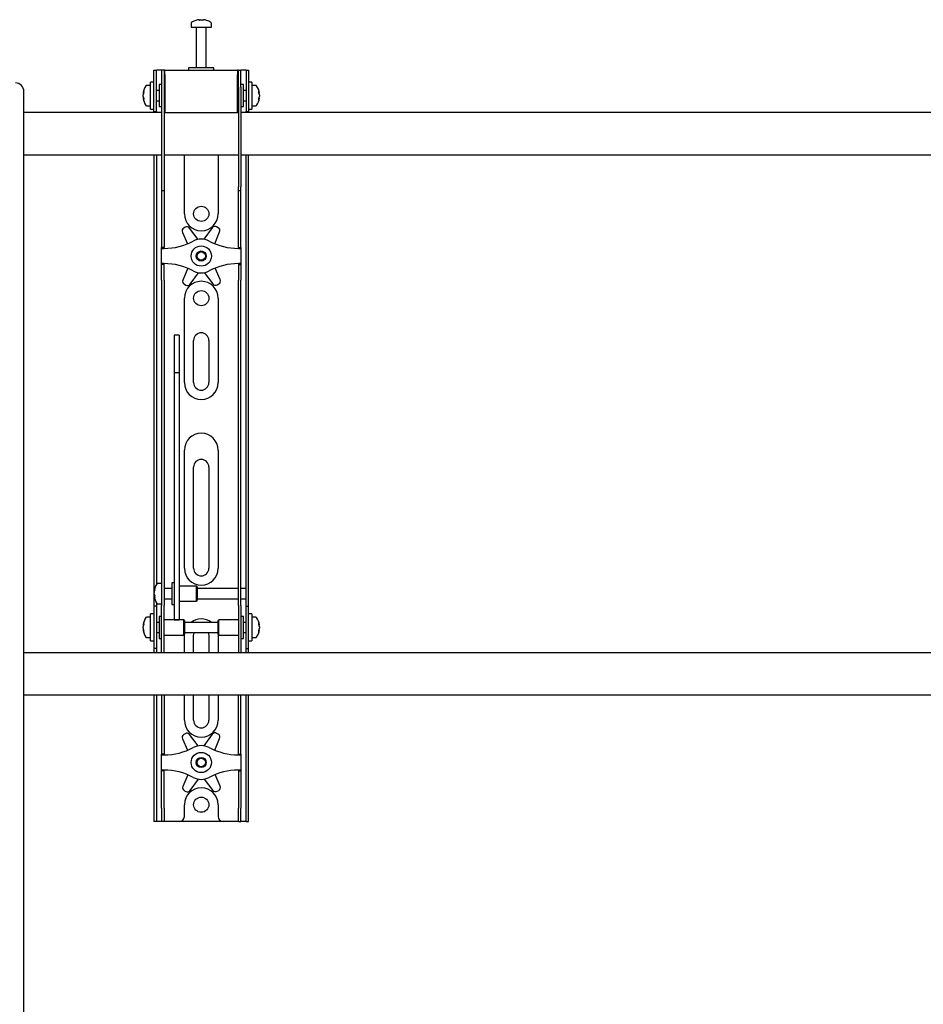
# Model space of a CAD drawing. Units: millimetres. Extents: x 0 to 420, y 0 to 297.
# Drawn here: x 34 to 60, y 176 to 205 of the extents above; entities that cross this region are included whole.
import ezdxf

# ---------------------------------------------------------------- set-up
doc = ezdxf.new("R2010")
doc.units = ezdxf.units.MM

msp = doc.modelspace()

# ---------------------------------------------------------------- linework, layer by layer
at = {"color": 7, "linetype": 'Continuous', "lineweight": 25}
for p, q in [((38.756, 205.1747), (38.756, 205.0585)), ((38.756, 205.0585), (39.356, 205.0585)), ((38.906, 205.046), (38.906, 203.8585)), ((38.986, 205.2827), (39.0141, 205.2827)), ((39.0273, 205.2827), (39.0133, 205.2827)), ((39.0848, 205.2827), (39.1191, 205.2827)), ((39.1261, 205.2827), (39.1191, 205.2827)), ((39.206, 203.8585), (39.206, 205.046)), ((39.356, 205.0585), (39.356, 205.1747)), ((38.681, 203.8585), (38.681, 203.7835)), ((39.3996, 203.8585), (38.681, 203.8585)), ((39.431, 203.8585), (39.3996, 203.8585)), ((39.431, 203.7835), (39.431, 203.8585)), ((37.656, 203.3835), (37.656, 203.7835)), ((37.656, 203.7835), (37.731, 203.7835)), ((37.731, 203.3835), (37.731, 203.7835)), ((37.781, 203.7835), (37.731, 203.7835)), ((37.881, 203.7835), (37.781, 203.7835)), ((37.881, 203.7835), (37.881, 203.2835)), ((37.956, 203.7835), (37.881, 203.7835)), ((37.956, 203.7835), (37.956, 203.2835)), ((37.981, 203.7835), (37.956, 203.7835)), ((37.981, 203.6585), (37.981, 203.7835)), ((37.981, 203.7835), (40.131, 203.7835)), ((37.981, 203.6585), (37.981, 202.5335)), ((40.131, 203.7835), (40.131, 203.6585)), ((40.156, 203.7835), (40.131, 203.7835)), ((40.131, 202.5335), (40.131, 203.6585)), ((40.156, 203.2835), (40.156, 203.7835)), ((40.156, 203.7835), (40.231, 203.7835)), ((40.231, 203.2835), (40.231, 203.7835)), ((40.331, 203.7835), (40.231, 203.7835)), ((40.381, 203.7835), (40.331, 203.7835)), ((40.381, 203.7835), (40.456, 203.7835)), ((40.381, 203.7835), (40.381, 203.3835)), ((40.456, 203.7835), (40.456, 203.3835)), ((37.556, 203.3335), (37.4398, 203.3335)), ((37.656, 203.4335), (37.556, 203.4335)), ((37.556, 202.6335), (37.556, 203.4335)), ((37.656, 203.0335), (37.656, 203.3835)), ((37.731, 203.0335), (37.731, 203.3835)), ((37.881, 203.3585), (37.806, 203.3585)), ((37.806, 203.3585), (37.806, 202.7085)), ((37.881, 203.2835), (37.881, 200.3277)), ((37.956, 203.2835), (37.956, 200.3277)), ((40.156, 203.2835), (40.156, 200.3277)), ((40.306, 203.3585), (40.231, 203.3585)), ((40.231, 203.2835), (40.231, 200.3277)), ((40.306, 203.1479), (40.306, 203.3585)), ((40.381, 203.3835), (40.381, 203.0335)), ((40.556, 203.4335), (40.456, 203.4335)), ((40.456, 203.3835), (40.456, 203.0335)), ((40.556, 203.4335), (40.556, 202.6335)), ((40.6723, 203.3335), (40.556, 203.3335)), ((33.806, 147.2085), (33.806, 203.1585)), ((37.3318, 203.1054), (37.3318, 203.1092)), ((37.3318, 203.0572), (37.3318, 203.0541)), ((37.3318, 203.0098), (37.3318, 203.0541)), ((37.656, 202.5617), (37.656, 203.0335)), ((37.806, 203.1835), (37.731, 203.1835)), ((37.731, 202.5617), (37.731, 203.0335)), ((37.981, 203.2585), (37.956, 203.2585)), ((40.156, 203.2585), (40.131, 203.2585)), ((40.381, 203.1835), (40.306, 203.1835)), ((40.306, 202.7085), (40.306, 203.1479)), ((40.381, 203.0335), (40.381, 202.5617)), ((40.456, 203.0335), (40.456, 202.5617)), ((40.7803, 203.1092), (40.7803, 203.1054)), ((40.7803, 203.0541), (40.7803, 203.0572)), ((40.7803, 203.0541), (40.7803, 203.0098)), ((37.3318, 202.9578), (37.3318, 202.9606)), ((37.4398, 202.7335), (37.556, 202.7335)), ((37.731, 202.8835), (37.806, 202.8835)), ((37.806, 202.7085), (37.881, 202.7085)), ((37.956, 202.8085), (37.981, 202.8085)), ((40.131, 202.8085), (40.156, 202.8085)), ((40.231, 202.7085), (40.306, 202.7085)), ((40.306, 202.8835), (40.381, 202.8835)), ((40.556, 202.7335), (40.6723, 202.7335)), ((40.7803, 202.9606), (40.7803, 202.9578)), ((37.881, 202.5335), (33.806, 202.5335)), ((37.556, 202.6335), (37.656, 202.6335)), ((37.656, 202.5585), (37.656, 202.5617)), ((37.731, 202.5585), (37.656, 202.5585)), ((37.656, 202.5585), (37.656, 202.5335)), ((37.731, 202.5617), (37.731, 202.5585)), ((37.731, 202.5585), (37.731, 202.5335)), ((37.981, 202.5335), (37.956, 202.5335)), ((37.981, 202.5335), (40.131, 202.5335)), ((40.156, 202.5335), (40.131, 202.5335)), ((67.881, 202.5335), (40.231, 202.5335)), ((40.381, 202.5585), (40.381, 202.5617)), ((40.456, 202.5585), (40.381, 202.5585)), ((40.381, 202.5335), (40.381, 202.5585)), ((40.456, 202.6335), (40.556, 202.6335)), ((40.456, 202.5617), (40.456, 202.5585)), ((40.456, 202.5335), (40.456, 202.5585)), ((33.806, 201.2835), (37.881, 201.2835)), ((37.656, 201.2835), (37.656, 188.5335)), ((37.731, 201.2835), (37.731, 188.5548)), ((37.956, 201.2835), (40.156, 201.2835)), ((38.556, 199.5335), (38.556, 201.2835)), ((39.556, 201.2835), (39.556, 199.5335)), ((40.231, 201.2835), (67.881, 201.2835)), ((40.381, 188.5335), (40.381, 201.2835)), ((40.456, 188.5335), (40.456, 201.2835)), ((37.881, 200.3277), (37.881, 200.2277)), ((37.881, 200.2277), (37.956, 200.2277)), ((37.881, 200.2277), (37.881, 199.0019)), ((37.956, 200.3277), (37.956, 200.2277)), ((37.956, 200.2277), (37.956, 199.0019)), ((40.156, 200.2277), (40.156, 200.3277)), ((40.156, 200.2277), (40.231, 200.2277)), ((40.156, 199.0019), (40.156, 200.2277)), ((40.231, 200.2277), (40.231, 200.3277)), ((40.231, 199.0019), (40.231, 200.2277)), ((37.881, 199.0019), (37.881, 198.7677)), ((37.956, 199.0019), (37.956, 198.7677)), ((38.4967, 198.983), (38.6465, 198.6431)), ((38.5815, 199.1356), (38.5373, 199.1094)), ((38.9683, 198.7757), (38.7118, 199.1104)), ((39.3822, 199.1177), (39.133, 198.7775)), ((39.4557, 198.6472), (39.6001, 198.995)), ((39.5567, 199.1205), (39.5119, 199.1457)), ((40.156, 198.7677), (40.156, 199.0019)), ((40.231, 198.7677), (40.231, 199.0019)), ((37.881, 198.7677), (37.881, 198.5335)), ((37.956, 198.7677), (37.956, 198.5335)), ((40.156, 198.5335), (40.156, 198.7677)), ((40.231, 198.5335), (40.231, 198.7677)), ((37.956, 198.5335), (37.881, 198.5335)), ((37.881, 198.5085), (37.881, 198.5335)), ((37.881, 198.5085), (37.956, 198.5085)), ((37.881, 198.0585), (37.881, 198.5085)), ((37.956, 198.5085), (37.956, 198.5335)), ((40.156, 198.5335), (40.231, 198.5335)), ((40.156, 198.5335), (40.156, 198.5085)), ((40.156, 198.5085), (40.231, 198.5085)), ((40.231, 198.5335), (40.231, 198.5085)), ((40.231, 198.5085), (40.231, 198.0585)), ((37.956, 198.0585), (37.881, 198.0585)), ((37.881, 198.0335), (37.881, 198.0585)), ((37.956, 198.0335), (37.881, 198.0335)), ((37.881, 197.7993), (37.881, 198.0335)), ((37.956, 198.0335), (37.956, 198.0585)), ((37.956, 197.7993), (37.956, 198.0335)), ((40.231, 198.0585), (40.156, 198.0585)), ((40.156, 198.0585), (40.156, 198.0335)), ((40.156, 198.0335), (40.231, 198.0335)), ((40.156, 198.0335), (40.156, 197.7993)), ((40.231, 198.0585), (40.231, 198.0335)), ((40.231, 198.0335), (40.231, 197.7993)), ((37.881, 197.5651), (37.881, 197.7993)), ((37.956, 197.5651), (37.956, 197.7993)), ((38.6563, 197.9198), (38.512, 197.5719)), ((38.7299, 197.4493), (38.979, 197.7894)), ((39.1438, 197.7912), (39.4002, 197.4566)), ((39.6154, 197.5839), (39.4656, 197.9238)), ((40.156, 197.7993), (40.156, 197.5651)), ((40.231, 197.7993), (40.231, 197.5651)), ((37.881, 197.5651), (37.881, 189.4791)), ((37.956, 197.5651), (37.956, 189.4791)), ((38.5553, 197.4465), (38.6001, 197.4212)), ((39.5305, 197.4313), (39.5748, 197.4575)), ((40.156, 189.4791), (40.156, 197.5651)), ((40.231, 189.4791), (40.231, 197.5651)), ((38.556, 194.5335), (38.556, 197.0335)), ((39.556, 197.0335), (39.556, 194.5335)), ((38.406, 195.9386), (38.256, 195.9386)), ((38.256, 195.9385), (38.256, 195.9369)), ((38.256, 195.9369), (38.256, 195.7652)), ((38.256, 195.7652), (38.256, 195.5848)), ((38.406, 195.9385), (38.406, 195.9369)), ((38.406, 195.9369), (38.406, 195.7652)), ((38.406, 195.7652), (38.406, 195.5848)), ((38.831, 194.5335), (38.831, 195.7835)), ((39.281, 195.7835), (39.281, 194.5335)), ((38.256, 195.5848), (38.256, 194.8265)), ((38.406, 195.5848), (38.406, 194.8265)), ((38.406, 194.8265), (38.256, 194.8265)), ((38.256, 194.8265), (38.256, 194.7252)), ((38.406, 194.8265), (38.406, 194.7252)), ((38.256, 194.7252), (38.256, 194.3008)), ((38.406, 194.7252), (38.406, 194.3008)), ((38.256, 194.3008), (38.256, 193.6555)), ((38.406, 194.3008), (38.406, 193.6555)), ((38.256, 193.6555), (38.256, 188.9627)), ((38.406, 193.6555), (38.406, 188.9627)), ((38.556, 189.0335), (38.556, 192.5335)), ((39.556, 192.5335), (39.556, 189.0335)), ((38.831, 189.0335), (38.831, 192.0335)), ((39.281, 192.0335), (39.281, 189.0335)), ((37.881, 189.4791), (37.881, 188.7349)), ((37.956, 189.4791), (37.956, 188.7349)), ((40.156, 188.7349), (40.156, 189.4791)), ((40.231, 188.7349), (40.231, 189.4791)), ((37.881, 188.7349), (37.881, 187.9285)), ((37.956, 188.7349), (37.956, 187.9285)), ((38.256, 188.9627), (38.256, 188.6876)), ((38.256, 188.6876), (38.256, 187.6218)), ((38.406, 188.9627), (38.406, 188.6876)), ((38.406, 188.6876), (38.406, 187.6218)), ((40.156, 187.9285), (40.156, 188.7349)), ((40.231, 187.9285), (40.231, 188.7349)), ((37.656, 188.5335), (37.656, 187.9085)), ((37.881, 188.5835), (37.7648, 188.5835)), ((38.181, 188.4335), (37.956, 188.4335)), ((38.256, 188.6085), (38.181, 188.6085)), ((38.181, 188.6085), (38.181, 187.9585)), ((38.906, 188.5085), (38.406, 188.5085)), ((38.931, 188.4835), (38.906, 188.5085)), ((38.906, 188.5085), (38.906, 188.0585)), ((38.931, 188.4835), (38.931, 188.0835)), ((40.156, 188.4335), (38.931, 188.4335)), ((40.381, 188.4335), (40.231, 188.4335)), ((40.381, 188.4335), (40.381, 188.5335)), ((40.381, 188.1335), (40.381, 188.4335)), ((40.456, 187.9085), (40.456, 188.5335)), ((37.6568, 188.3582), (37.6568, 188.3592)), ((37.6568, 188.2714), (37.6568, 188.3154)), ((37.6568, 188.2714), (37.6568, 188.2516)), ((37.6568, 188.2078), (37.6568, 188.2148)), ((37.956, 188.1335), (38.181, 188.1335)), ((38.931, 188.1335), (40.156, 188.1335)), ((40.231, 188.1335), (40.381, 188.1335)), ((40.381, 187.9085), (40.381, 188.1335)), ((37.731, 187.9085), (37.656, 187.9085)), ((37.656, 187.9085), (37.656, 187.9082)), ((37.656, 187.9082), (37.656, 186.6588)), ((37.731, 188.0122), (37.731, 187.9085)), ((37.731, 187.9085), (37.731, 187.9082)), ((37.731, 187.9082), (37.731, 186.6588)), ((37.7648, 187.9835), (37.881, 187.9835)), ((37.881, 187.2835), (37.881, 187.9285)), ((37.956, 187.2835), (37.956, 187.9285)), ((38.181, 187.9585), (38.256, 187.9585)), ((38.406, 188.0585), (38.906, 188.0585)), ((38.906, 188.0585), (38.931, 188.0835)), ((40.156, 187.9285), (40.156, 187.2835)), ((40.231, 187.9285), (40.231, 187.2835)), ((40.381, 187.9085), (40.456, 187.9085)), ((40.381, 187.9082), (40.381, 187.9085)), ((40.381, 186.6588), (40.381, 187.9082)), ((40.456, 187.9082), (40.456, 187.9085)), ((40.456, 186.6588), (40.456, 187.9082)), ((37.556, 187.5835), (37.4398, 187.5835)), ((37.656, 187.6835), (37.556, 187.6835)), ((37.556, 186.8835), (37.556, 187.6835)), ((37.881, 187.6085), (37.806, 187.6085)), ((37.806, 187.6085), (37.806, 186.9585)), ((38.256, 187.6218), (38.256, 187.5094)), ((38.406, 187.6218), (38.406, 187.5094)), ((40.306, 187.6085), (40.231, 187.6085)), ((40.306, 187.3979), (40.306, 187.6085)), ((40.556, 187.6835), (40.456, 187.6835)), ((40.556, 187.6835), (40.556, 186.8835)), ((40.6723, 187.5835), (40.556, 187.5835)), ((37.3318, 187.3554), (37.3318, 187.3592)), ((37.3318, 187.3072), (37.3318, 187.3041)), ((37.3318, 187.2598), (37.3318, 187.3041)), ((37.806, 187.4335), (37.731, 187.4335)), ((37.881, 186.7763), (37.881, 187.2835)), ((38.531, 187.5085), (37.956, 187.5085)), ((37.956, 186.7763), (37.956, 187.2835)), ((38.256, 187.5094), (38.406, 187.5094)), ((38.556, 187.4835), (38.531, 187.5085)), ((38.531, 187.5085), (38.531, 187.0585)), ((38.556, 187.4835), (38.556, 187.0835)), ((39.556, 187.4335), (38.556, 187.4335)), ((39.581, 187.5085), (39.556, 187.4835)), ((39.556, 187.3539), (39.556, 187.4835)), ((39.556, 187.0835), (39.556, 187.3539)), ((40.156, 187.5085), (39.581, 187.5085)), ((39.581, 187.3627), (39.581, 187.5085)), ((39.581, 187.0585), (39.581, 187.3627)), ((40.156, 187.2835), (40.156, 186.7763)), ((40.231, 187.2835), (40.231, 186.7763)), ((40.381, 187.4335), (40.306, 187.4335)), ((40.306, 186.9585), (40.306, 187.3979)), ((40.7803, 187.3592), (40.7803, 187.3554)), ((40.7803, 187.3041), (40.7803, 187.3072)), ((40.7803, 187.3041), (40.7803, 187.2598)), ((37.3318, 187.2078), (37.3318, 187.2106)), ((37.4398, 186.9835), (37.556, 186.9835)), ((37.731, 187.1335), (37.806, 187.1335)), ((37.806, 186.9585), (37.881, 186.9585)), ((37.956, 187.0585), (38.531, 187.0585)), ((38.531, 187.0585), (38.556, 187.0835)), ((38.556, 187.1335), (39.556, 187.1335)), ((38.556, 186.5335), (38.556, 187.0335)), ((38.831, 186.5335), (38.831, 187.0335)), ((39.281, 187.0335), (39.281, 186.5335)), ((39.556, 187.0835), (39.581, 187.0585)), ((39.556, 187.0335), (39.556, 186.5335)), ((39.581, 187.0585), (40.156, 187.0585)), ((40.231, 186.9585), (40.306, 186.9585)), ((40.306, 187.1335), (40.381, 187.1335)), ((40.556, 186.9835), (40.6723, 186.9835)), ((40.7803, 187.2106), (40.7803, 187.2078)), ((37.556, 186.8835), (37.656, 186.8835)), ((37.656, 186.6588), (37.656, 186.6585)), ((37.731, 186.6585), (37.656, 186.6585)), ((37.656, 186.6585), (37.656, 186.5335)), ((37.731, 186.6588), (37.731, 186.6585)), ((37.731, 186.6585), (37.731, 186.5335)), ((37.881, 186.5347), (37.881, 186.7763)), ((37.956, 186.5347), (37.956, 186.7763)), ((40.156, 186.7763), (40.156, 186.5347)), ((40.231, 186.7763), (40.231, 186.5347)), ((40.381, 186.6585), (40.381, 186.6588)), ((40.381, 186.6585), (40.456, 186.6585)), ((40.381, 186.5335), (40.381, 186.6585)), ((40.456, 186.8835), (40.556, 186.8835)), ((40.456, 186.6585), (40.456, 186.6588)), ((40.456, 186.5335), (40.456, 186.6585)), ((84.231, 186.5335), (33.806, 186.5335)), ((37.881, 186.5347), (37.881, 186.5335)), ((37.956, 186.5347), (37.956, 186.5335)), ((40.156, 186.5335), (40.156, 186.5347)), ((40.231, 186.5335), (40.231, 186.5347)), ((33.806, 185.2835), (84.306, 185.2835)), ((37.656, 185.2835), (37.656, 181.9335)), ((37.731, 185.2835), (37.731, 181.9335)), ((37.881, 185.2835), (37.881, 184.0019)), ((37.956, 185.2835), (37.956, 184.0019)), ((38.556, 184.5335), (38.556, 185.2835)), ((38.831, 184.5335), (38.831, 185.2835)), ((39.281, 185.2835), (39.281, 184.5335)), ((39.556, 185.2835), (39.556, 184.5335)), ((40.156, 184.0019), (40.156, 185.2835)), ((40.231, 184.0019), (40.231, 185.2835)), ((40.381, 181.9335), (40.381, 185.2835)), ((40.456, 181.9335), (40.456, 185.2835)), ((38.5815, 184.1356), (38.5373, 184.1094)), ((38.9683, 183.7757), (38.7118, 184.1104)), ((39.3822, 184.1177), (39.133, 183.7775)), ((39.5567, 184.1205), (39.5119, 184.1457)), ((37.881, 184.0019), (37.881, 183.7677)), ((37.881, 183.7677), (37.881, 183.5335)), ((37.956, 184.0019), (37.956, 183.7677)), ((37.956, 183.7677), (37.956, 183.5335)), ((38.4967, 183.983), (38.6465, 183.6431)), ((39.4557, 183.6472), (39.6001, 183.995)), ((40.156, 183.7677), (40.156, 184.0019)), ((40.156, 183.5335), (40.156, 183.7677)), ((40.231, 183.7677), (40.231, 184.0019)), ((40.231, 183.5335), (40.231, 183.7677)), ((37.956, 183.5335), (37.881, 183.5335)), ((37.881, 183.5085), (37.881, 183.5335)), ((37.881, 183.5085), (37.956, 183.5085)), ((37.881, 183.0585), (37.881, 183.5085)), ((37.956, 183.5085), (37.956, 183.5335)), ((40.156, 183.5335), (40.231, 183.5335)), ((40.156, 183.5335), (40.156, 183.5085)), ((40.156, 183.5085), (40.231, 183.5085)), ((40.231, 183.5335), (40.231, 183.5085)), ((40.231, 183.5085), (40.231, 183.0585)), ((37.956, 183.0585), (37.881, 183.0585)), ((37.881, 183.0335), (37.881, 183.0585)), ((37.956, 183.0335), (37.881, 183.0335)), ((37.881, 182.7993), (37.881, 183.0335)), ((37.956, 183.0335), (37.956, 183.0585)), ((37.956, 182.7993), (37.956, 183.0335)), ((38.6563, 182.9198), (38.512, 182.5719)), ((39.6154, 182.5839), (39.4656, 182.9238)), ((40.231, 183.0585), (40.156, 183.0585)), ((40.156, 183.0585), (40.156, 183.0335)), ((40.156, 183.0335), (40.231, 183.0335)), ((40.156, 183.0335), (40.156, 182.7993)), ((40.231, 183.0585), (40.231, 183.0335)), ((40.231, 183.0335), (40.231, 182.7993)), ((37.881, 182.5651), (37.881, 182.7993)), ((37.881, 181.9335), (37.881, 182.5651)), ((37.956, 182.5651), (37.956, 182.7993)), ((37.956, 181.9335), (37.956, 182.5651)), ((38.7299, 182.4493), (38.979, 182.7894)), ((39.1438, 182.7912), (39.4002, 182.4566)), ((40.156, 182.7993), (40.156, 182.5651)), ((40.156, 182.5651), (40.156, 181.9335)), ((40.231, 182.7993), (40.231, 182.5651)), ((40.231, 182.5651), (40.231, 181.9335)), ((38.5553, 182.4465), (38.6001, 182.4212)), ((39.5305, 182.4313), (39.5748, 182.4575)), ((38.556, 181.6835), (38.556, 182.0335)), ((39.556, 182.0335), (39.556, 181.6835)), ((37.656, 181.9335), (37.656, 181.5335)), ((37.731, 181.9335), (37.731, 181.5335)), ((37.881, 181.9335), (37.881, 181.5335)), ((37.956, 181.9335), (37.956, 181.5335)), ((40.156, 181.5335), (40.156, 181.9335)), ((40.231, 181.5335), (40.231, 181.9335)), ((40.381, 181.5335), (40.381, 181.9335)), ((40.456, 181.5335), (40.456, 181.9335)), ((37.731, 181.5335), (37.656, 181.5335)), ((37.781, 181.5335), (37.731, 181.5335)), ((37.881, 181.5335), (37.781, 181.5335)), ((37.956, 181.5335), (37.881, 181.5335)), ((38.006, 181.5335), (37.956, 181.5335)), ((38.406, 181.5335), (38.006, 181.5335)), ((39.706, 181.5335), (38.406, 181.5335)), ((40.106, 181.5335), (39.706, 181.5335)), ((40.156, 181.5335), (40.106, 181.5335)), ((40.156, 181.5335), (40.231, 181.5335)), ((40.331, 181.5335), (40.231, 181.5335)), ((40.381, 181.5335), (40.331, 181.5335)), ((40.381, 181.5335), (40.456, 181.5335))]:
    msp.add_line(p, q, dxfattribs=at)
at = {"color": 7, "linetype": 'Continuous', "lineweight": 25, "flags": 128}
for points in [[(39.0143, 205.2626), (39.0143, 205.2638), (39.0141, 205.2827)], [(39.0273, 205.2827), (39.0271, 205.2638), (39.0271, 205.2626)], [(37.3318, 203.1054), (37.3507, 203.1044), (37.3547, 203.1041)], [(40.7573, 203.1041), (40.7614, 203.1044), (40.7803, 203.1054)], [(37.3552, 202.962), (37.3507, 202.9617), (37.3318, 202.9606)], [(40.7803, 202.9606), (40.7614, 202.9617), (40.7597, 202.9618)], [(37.6769, 188.2158), (37.6757, 188.2157), (37.6568, 188.2148)], [(37.3318, 187.3554), (37.3507, 187.3544), (37.3547, 187.3541)], [(40.7573, 187.3541), (40.7614, 187.3544), (40.7803, 187.3554)], [(37.3552, 187.212), (37.3507, 187.2117), (37.3318, 187.2106)], [(38.556, 187.0335), (38.5656, 187.131), (38.5661, 187.1335)], [(38.831, 187.0335), (38.8401, 187.0969), (38.8545, 187.1335)], [(39.2576, 187.1335), (39.2719, 187.0969), (39.281, 187.0335)], [(39.5459, 187.1335), (39.5464, 187.131), (39.556, 187.0335)], [(40.7803, 187.2106), (40.7614, 187.2117), (40.7597, 187.2118)]]:
    msp.add_lwpolyline(points, dxfattribs=at)
at = {"color": 7, "linetype": 'Continuous', "lineweight": 25}
for centre, radius in [((39.056, 199.5335), 0.225), ((39.056, 198.2835), 0.3), ((39.056, 198.2835), 0.15), ((39.056, 198.2835), 0.125), ((39.056, 197.0335), 0.225), ((39.056, 183.2835), 0.3), ((39.056, 183.2835), 0.15), ((39.056, 183.2835), 0.125), ((39.056, 182.0335), 0.225)]:
    msp.add_circle(centre, radius, dxfattribs=at)
for centre, radius, start, end in [((38.783, 205.1747), 0.027, 125.25153, 180), ((39.056, 204.7885), 0.5, 108.16006, 125.25153), ((38.8935, 205.046), 0.0125, 0, 90), ((39.0526, 204.7929), 0.4943, 97.74457, 108.14358), ((38.9016, 205.2595), 0.00426, 82.73121, 133.13374), ((39.0745, 205.2449), 0.0712, 147.94103, 165.57819), ((39.0408, 204.7166), 0.5472, 86.29823, 93.70177), ((38.9669, 205.2449), 0.0712, 14.42181, 32.05897), ((39.0713, 204.7158), 0.548, 89.45217, 91.59371), ((39.1452, 205.2449), 0.0712, 147.94103, 165.57819), ((39.0525, 204.7929), 0.4943, 71.85642, 82.25543), ((39.0595, 204.7929), 0.4943, 71.85642, 82.25543), ((39.2185, 205.046), 0.0125, 90, 180), ((39.2103, 205.2563), 0.00741, 77.77633, 121.57674), ((39.056, 204.7885), 0.5, 54.74847, 71.83994), ((39.329, 205.1747), 0.027, 0, 54.74847), ((33.556, 203.1585), 0.25, 0, 90), ((37.826, 203.0335), 0.5, 144.74847, 171.28972), ((37.4398, 203.3065), 0.027, 90, 144.74847), ((40.6723, 203.3065), 0.027, 35.25153, 90), ((40.286, 203.0335), 0.5, 8.71028, 35.25153), ((37.5859, 203.0551), 0.2591, 154.62287, 168.80326), ((37.6052, 203.0054), 0.2783, 155.56224, 169.27058), ((37.5859, 203.0038), 0.2591, 154.62287, 168.80326), ((37.6052, 203.0616), 0.2783, 190.72942, 204.43776), ((37.6388, 203.1405), 0.2881, 174.8974, 185.1026), ((40.5261, 203.0551), 0.2591, 11.19674, 25.37713), ((40.4732, 203.1405), 0.2881, 354.8974, 5.1026), ((40.5068, 203.0054), 0.2783, 10.72942, 24.43776), ((40.5261, 203.0038), 0.2591, 11.19674, 25.37713), ((40.5068, 203.0616), 0.2783, 335.56224, 349.27058), ((37.6052, 203.0124), 0.2783, 190.72942, 204.43776), ((37.826, 203.0335), 0.5, 188.71028, 215.25153), ((37.6157, 202.9219), 0.265, 174.67931, 185.32069), ((37.4398, 202.7605), 0.027, 215.25153, 270), ((40.6723, 202.7605), 0.027, 270, 324.74847), ((40.286, 203.0335), 0.5, 324.74847, 351.28972), ((40.5068, 203.0124), 0.2783, 335.56224, 349.27058), ((40.4964, 202.9219), 0.265, 354.67931, 5.32069), ((39.056, 199.5335), 0.5, 180, 360), ((38.5882, 199.0234), 0.1, 120.62203, 203.77789), ((38.6325, 199.0496), 0.1, 37.46617, 120.62203), ((39.4629, 199.0586), 0.1, 60.62203, 143.77789), ((39.5077, 199.0333), 0.1, 337.46617, 60.62203), ((37.956, 200.346), 1.8375, 270, 298.07249), ((39.056, 198.2835), 0.5, 61.92751, 118.07249), ((40.156, 200.346), 1.8375, 241.92751, 270), ((37.956, 196.221), 1.8375, 61.92751, 90), ((40.156, 196.221), 1.8375, 90, 118.07249), ((39.056, 198.2835), 0.5, 241.92751, 298.07249), ((38.6044, 197.5336), 0.1, 157.46617, 240.62203), ((39.056, 197.0335), 0.5, 0, 180), ((38.6492, 197.5084), 0.1, 240.62203, 323.77789), ((39.4796, 197.5174), 0.1, 217.46617, 300.62203), ((39.5239, 197.5436), 0.1, 300.62203, 23.77789), ((39.056, 195.7835), 0.225, 0, 180), ((39.056, 194.5335), 0.5, 180, 0), ((39.056, 194.5335), 0.225, 180, 0), ((39.056, 192.5335), 0.5, 0, 180), ((39.056, 192.0335), 0.225, 0, 180), ((39.056, 189.0335), 0.5, 180, 0), ((39.056, 189.0335), 0.225, 180, 0), ((38.151, 188.2835), 0.5, 144.74847, 171.28972), ((37.9831, 188.3025), 0.331, 157.68114, 170.30236), ((37.8774, 188.4067), 0.2017, 173.90068, 186.09932), ((37.7648, 188.5565), 0.027, 90, 144.74847), ((37.9831, 188.2596), 0.331, 157.68114, 170.30236), ((37.8581, 188.3174), 0.2065, 192.86923, 208.63429), ((37.9792, 188.3064), 0.327, 189.6565, 197.31115), ((37.8581, 188.2608), 0.2065, 192.86923, 208.63429), ((38.151, 188.2835), 0.5, 188.71028, 215.25153), ((38.0271, 188.1901), 0.3514, 175.38, 184.62), ((37.7648, 188.0105), 0.027, 215.25153, 270), ((37.826, 187.2835), 0.5, 144.74847, 171.28972), ((37.4398, 187.5565), 0.027, 90, 144.74847), ((39.056, 187.0335), 0.5, 53.1301, 126.8699), ((40.6723, 187.5565), 0.027, 35.25153, 90), ((40.286, 187.2835), 0.5, 8.71028, 35.25153), ((37.5859, 187.3051), 0.2591, 154.62287, 168.80326), ((37.6052, 187.2554), 0.2783, 155.56224, 169.27058), ((37.5859, 187.2538), 0.2591, 154.62287, 168.80326), ((37.6052, 187.3116), 0.2783, 190.72942, 204.43776), ((37.6388, 187.3905), 0.2881, 174.8974, 185.1026), ((40.5261, 187.3051), 0.2591, 11.19674, 25.37713), ((40.4732, 187.3905), 0.2881, 354.8974, 5.1026), ((40.5068, 187.2554), 0.2783, 10.72942, 24.43776), ((40.5261, 187.2538), 0.2591, 11.19674, 25.37713), ((40.5068, 187.3116), 0.2783, 335.56224, 349.27058), ((37.6052, 187.2624), 0.2783, 190.72942, 204.43776), ((37.826, 187.2835), 0.5, 188.71028, 215.25153), ((37.6157, 187.1719), 0.265, 174.67931, 185.32069), ((37.4398, 187.0105), 0.027, 215.25153, 270), ((40.6723, 187.0105), 0.027, 270, 324.74847), ((40.286, 187.2835), 0.5, 324.74847, 351.28972), ((40.5068, 187.2624), 0.2783, 335.56224, 349.27058), ((40.4964, 187.1719), 0.265, 354.67931, 5.32069), ((39.056, 184.5335), 0.5, 180, 0), ((39.056, 184.5335), 0.225, 180, 360), ((38.5882, 184.0234), 0.1, 120.62203, 203.77789), ((38.6325, 184.0496), 0.1, 37.46617, 120.62203), ((39.4629, 184.0586), 0.1, 60.62203, 143.77789), ((39.5077, 184.0333), 0.1, 337.46617, 60.62203), ((37.956, 185.346), 1.8375, 270, 298.07249), ((39.056, 183.2835), 0.5, 61.92751, 118.07249), ((40.156, 185.346), 1.8375, 241.92751, 270), ((37.956, 181.221), 1.8375, 61.92751, 90), ((40.156, 181.221), 1.8375, 90, 118.07249), ((38.6044, 182.5336), 0.1, 157.46617, 240.62203), ((39.056, 183.2835), 0.5, 241.92751, 298.07249), ((39.5239, 182.5436), 0.1, 300.62203, 23.77789), ((39.056, 182.0335), 0.5, 0, 180), ((38.6492, 182.5084), 0.1, 240.62203, 323.77789), ((39.4796, 182.5174), 0.1, 217.46617, 300.62203), ((38.406, 181.6835), 0.15, 270, 0), ((39.706, 181.6835), 0.15, 180, 270)]:
    msp.add_arc(centre, radius, start, end, dxfattribs=at)

doc.saveas('drawing.dxf')
